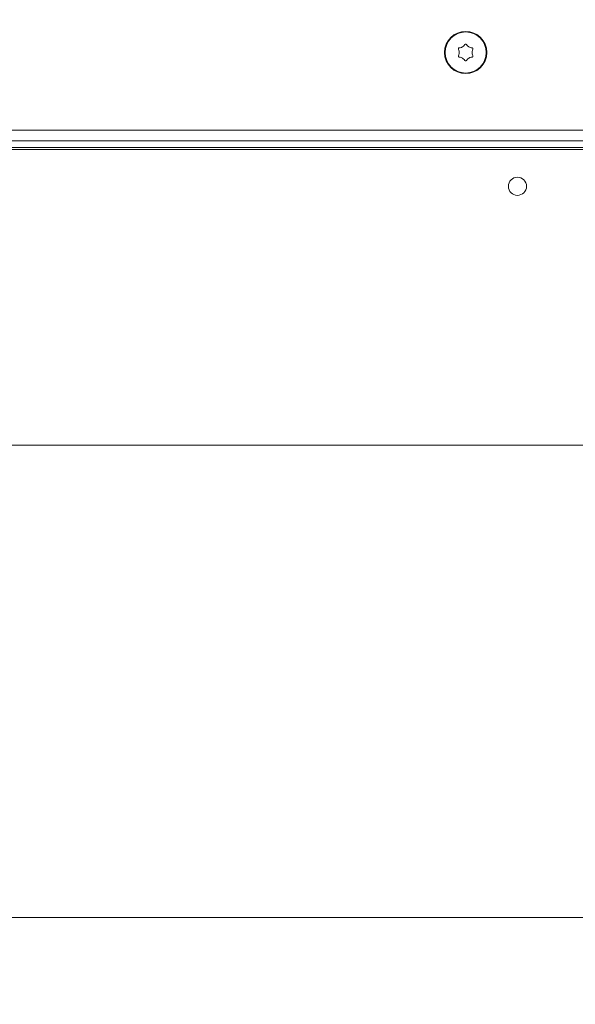
# Model space of a CAD drawing. Extents: x -5898 to -2302, y 1289 to 4183.
# Drawn here: x -4087 to -3958, y 1484 to 1712 of the extents above; entities that cross this region are included whole.
import ezdxf

# ---------------------------------------------------------------- set-up
doc = ezdxf.new("R2010")
doc.units = 0
doc.header["$LTSCALE"] = 5
doc.layers.add('LAYER14', color=30, linetype='Continuous')
doc.layers.add('SLD-0', color=7, linetype='Continuous')
doc.styles.add('STANDARD-BrunnerGroßer Text', font='arial.ttf')
doc.dimstyles.new('STANDARD-Brunner-IIGroßer Text', dxfattribs={"dimscale": 5, "dimtxt": 8, "dimasz": 5, "dimexe": 3.175, "dimexo": 0, "dimgap": 0.762, "dimtad": 1, "dimdec": 0, "dimrnd": 1e-08, "dimtxsty": 'STANDARD-BrunnerGroßer Text', "dimblk": 'Filled-1', "dimcen": 0.09, "dimdle": 10, "dimclrd": 7, "dimclre": 7, "dimclrt": 7, "dimadec": 1, "dimazin": 2, "dimtfac": 0.666667, "dimtdec": 0, "dimtmove": 0, "dimatfit": 3, "dimldrblk": 'Filled-1', "dimfxl": 1, "dimtolj": 1, "dimlwd": 15, "dimlwe": 15, "dimarcsym": 0})

# ---------------------------------------------------------------- blocks, each defined once
blk = doc.blocks.new('Filled-1')
at = {"color": 0}
for p, q in [((0, 0), (-1, 0.1667)), ((-1, 0.1667), (-1, -0.1667)), ((-1, 0), (0, 0)), ((-1, -0.1667), (0, 0))]:
    blk.add_line(p, q, dxfattribs=at)
at = {"color": 0, "flags": 128}
blk.add_lwpolyline([(-1, -0.1667), (0, 0), (-1, 0.1667), (-1, -0.1667)], dxfattribs=at)
at = {"color": 0}
blk.add_solid([(-1, -0.1667), (0, 0), (-1, 0.1667), (-1, -0.1667)], dxfattribs=at)
blk = doc.blocks.new('*D133')
at = {"layer": 'Defpoints', "color": 0}
for p in [(-5589.83, 1686.15), (-3802.83, 1686.15), (-3802.83, 1368.93)]:
    blk.add_point(p, dxfattribs=at)
at = {"layer": 'SLD-0', "color": 7, "lineweight": 15}
for p, q in [((-5589.83, 1686.15), (-5589.83, 1353.05)), ((-3802.83, 1686.15), (-3802.83, 1353.05)), ((-5564.83, 1368.93), (-3827.83, 1368.93))]:
    blk.add_line(p, q, dxfattribs=at)
at = {"layer": 'SLD-0', "color": 7, "lineweight": 15, "xscale": 25, "yscale": 25, "zscale": 25, "rotation": 180}
blk.add_blockref('Filled-1', (-5589.83, 1368.93), dxfattribs=at)
at = {"layer": 'SLD-0', "color": 7, "lineweight": 15, "xscale": 25, "yscale": 25, "zscale": 25}
blk.add_blockref('Filled-1', (-3802.83, 1368.93), dxfattribs=at)
at = {"layer": 'SLD-0', "color": 7, "lineweight": 15, "insert": (-4694.46, 1413.59), "char_height": 40, "attachment_point": 2, "style": 'STANDARD-BrunnerGroßer Text'}
blk.add_mtext('\\A1;1787', dxfattribs=at)
blk = doc.blocks.new('*D163')
at = {"layer": 'Defpoints', "color": 0}
for p in [(-5528.83, 1668.15), (-3863.83, 1668.15), (-3863.83, 1439.57)]:
    blk.add_point(p, dxfattribs=at)
at = {"layer": 'LAYER14', "color": 7, "lineweight": 15}
for p, q in [((-5528.83, 1668.15), (-5528.83, 1423.7)), ((-3863.83, 1668.15), (-3863.83, 1423.7)), ((-5503.83, 1439.57), (-3888.83, 1439.57))]:
    blk.add_line(p, q, dxfattribs=at)
at = {"layer": 'LAYER14', "color": 7, "lineweight": 15, "xscale": 25, "yscale": 25, "zscale": 25, "rotation": 180}
blk.add_blockref('Filled-1', (-5528.83, 1439.57), dxfattribs=at)
at = {"layer": 'LAYER14', "color": 7, "lineweight": 15, "xscale": 25, "yscale": 25, "zscale": 25}
blk.add_blockref('Filled-1', (-3863.83, 1439.57), dxfattribs=at)
at = {"layer": 'LAYER14', "color": 7, "lineweight": 15, "insert": (-4696.33, 1484.23), "char_height": 40, "attachment_point": 2, "style": 'STANDARD-BrunnerGroßer Text'}
blk.add_mtext('\\A1;1665', dxfattribs=at)
blk = doc.blocks.new('*D164')
at = {"layer": 'Defpoints', "color": 0}
for p in [(-5526.33, 1613.45), (-3866.63, 1613.15), (-3866.63, 1503.69)]:
    blk.add_point(p, dxfattribs=at)
at = {"layer": 'LAYER14', "color": 7, "lineweight": 15}
for p, q in [((-5526.33, 1613.45), (-5526.33, 1487.81)), ((-3866.63, 1613.15), (-3866.63, 1487.81)), ((-5501.33, 1503.69), (-3891.63, 1503.69))]:
    blk.add_line(p, q, dxfattribs=at)
at = {"layer": 'LAYER14', "color": 7, "lineweight": 15, "xscale": 25, "yscale": 25, "zscale": 25, "rotation": 180}
blk.add_blockref('Filled-1', (-5526.33, 1503.69), dxfattribs=at)
at = {"layer": 'LAYER14', "color": 7, "lineweight": 15, "xscale": 25, "yscale": 25, "zscale": 25}
blk.add_blockref('Filled-1', (-3866.63, 1503.69), dxfattribs=at)
at = {"layer": 'LAYER14', "color": 30, "lineweight": 15, "insert": (-4696.24, 1548.34), "char_height": 40, "attachment_point": 2, "style": 'STANDARD-BrunnerGroßer Text'}
blk.add_mtext('\\A1;1660', dxfattribs=at)
blk = doc.blocks.new('*D165')
at = {"layer": 'Defpoints', "color": 0}
for p in [(-3730.82, 1778.65), (-5642.46, 1767.46), (-3730.82, 1304.93)]:
    blk.add_point(p, dxfattribs=at)
at = {"layer": 'LAYER14', "color": 7, "lineweight": 15}
for p, q in [((-3730.82, 1778.65), (-3730.82, 1289.05)), ((-5642.46, 1767.46), (-5642.46, 1289.05)), ((-5617.46, 1304.93), (-3755.82, 1304.93))]:
    blk.add_line(p, q, dxfattribs=at)
at = {"layer": 'LAYER14', "color": 7, "lineweight": 15, "xscale": 25, "yscale": 25, "zscale": 25, "rotation": 180}
blk.add_blockref('Filled-1', (-5642.46, 1304.93), dxfattribs=at)
at = {"layer": 'LAYER14', "color": 7, "lineweight": 15, "xscale": 25, "yscale": 25, "zscale": 25}
blk.add_blockref('Filled-1', (-3730.82, 1304.93), dxfattribs=at)
at = {"layer": 'LAYER14', "color": 7, "lineweight": 15, "insert": (-4693.57, 1349.58), "char_height": 40, "attachment_point": 2, "style": 'STANDARD-BrunnerGroßer Text'}
blk.add_mtext('\\A1;1912', dxfattribs=at)

msp = doc.modelspace()

# ---------------------------------------------------------------- linework, layer by layer
at = {"color": 7, "linetype": 'Continuous', "lineweight": 15}
for p, q in [((-3984.08, 1705.45), (-3984.08, 1705.45)), ((-3982.58, 1705.45), (-3982.58, 1705.45)), ((-3984.83, 1704.15), (-3984.83, 1704.15)), ((-3984.08, 1702.86), (-3984.08, 1702.86)), ((-3984.08, 1702.86), (-3984.08, 1702.86)), ((-3982.58, 1702.86), (-3982.58, 1702.86)), ((-3982.58, 1702.86), (-3982.58, 1702.86)), ((-3981.83, 1704.15), (-3981.83, 1704.15)), ((-5586.83, 1686.15), (-3805.83, 1686.15)), ((-5586.83, 1686.15), (-3805.83, 1686.15)), ((-5586.83, 1686.15), (-3805.83, 1686.15)), ((-3805.83, 1683.65), (-5586.83, 1683.65)), ((-3805.83, 1683.65), (-5586.83, 1683.65)), ((-3805.83, 1683.65), (-5586.83, 1683.65)), ((-5528.83, 1682.15), (-3863.83, 1682.15))]:
    msp.add_line(p, q, dxfattribs=at)
for radius in [4.9, 4.9, 4.76, 4.76]:
    msp.add_circle((-3983.33, 1704.15), radius, dxfattribs=at)
for points, knots in [([(-3985, 1704.93), (-3985.01, 1704.95), (-3985.03, 1704.99), (-3985.02, 1705.06), (-3985, 1705.13), (-3984.95, 1705.18), (-3984.9, 1705.21), (-3984.86, 1705.21), (-3984.84, 1705.22)], [0, 0, 0, 0, 0.173602, 0.347939, 0.518483, 0.685896, 0.853576, 1, 1, 1, 1]), ([(-3984.83, 1704.15), (-3984.84, 1704.34), (-3984.86, 1704.61), (-3984.97, 1704.86), (-3985, 1704.93)], [0, 0, 0, 0, 0.687868, 1, 1, 1, 1]), ([(-3984.84, 1705.22), (-3984.66, 1705.25), (-3984.39, 1705.29), (-3984.15, 1705.41), (-3984.08, 1705.45)], [0, 0, 0, 0, 0.687999, 1, 1, 1, 1]), ([(-3984.08, 1705.45), (-3983.92, 1705.56), (-3983.7, 1705.71), (-3983.54, 1705.93), (-3983.49, 1705.99)], [0, 0, 0, 0, 0.687831, 1, 1, 1, 1]), ([(-3983.49, 1705.99), (-3983.48, 1706.01), (-3983.45, 1706.05), (-3983.39, 1706.08), (-3983.32, 1706.09), (-3983.25, 1706.07), (-3983.2, 1706.04), (-3983.17, 1706.01), (-3983.16, 1705.99)], [0, 0, 0, 0, 0.173551, 0.347889, 0.518434, 0.685848, 0.853527, 1, 1, 1, 1]), ([(-3983.16, 1705.99), (-3983.05, 1705.85), (-3982.88, 1705.64), (-3982.65, 1705.5), (-3982.58, 1705.45)], [0, 0, 0, 0, 0.687947, 1, 1, 1, 1]), ([(-3982.58, 1705.45), (-3982.41, 1705.37), (-3982.16, 1705.26), (-3981.9, 1705.23), (-3981.82, 1705.22)], [0, 0, 0, 0, 0.687829, 1, 1, 1, 1]), ([(-3981.65, 1704.93), (-3981.72, 1704.76), (-3981.81, 1704.51), (-3981.82, 1704.24), (-3981.83, 1704.15)], [0, 0, 0, 0, 0.687973, 1, 1, 1, 1]), ([(-3981.82, 1705.22), (-3981.79, 1705.21), (-3981.75, 1705.21), (-3981.69, 1705.17), (-3981.65, 1705.11), (-3981.63, 1705.05), (-3981.63, 1704.99), (-3981.64, 1704.95), (-3981.65, 1704.93)], [0, 0, 0, 0, 0.1736553, 0.3479906, 0.518533, 0.6859457, 0.8536264, 1, 1, 1, 1]), ([(-3984.84, 1703.09), (-3984.86, 1703.09), (-3984.9, 1703.1), (-3984.96, 1703.14), (-3985, 1703.19), (-3985.02, 1703.26), (-3985.02, 1703.32), (-3985.01, 1703.36), (-3985, 1703.38)], [0, 0, 0, 0, 0.1736553, 0.3479906, 0.518533, 0.6859457, 0.8536264, 1, 1, 1, 1]), ([(-3985, 1703.38), (-3984.94, 1703.55), (-3984.84, 1703.8), (-3984.83, 1704.07), (-3984.83, 1704.15)], [0, 0, 0, 0, 0.6879732, 1, 1, 1, 1]), ([(-3984.08, 1702.86), (-3984.25, 1702.94), (-3984.49, 1703.05), (-3984.76, 1703.08), (-3984.84, 1703.09)], [0, 0, 0, 0, 0.687829, 1, 1, 1, 1]), ([(-3984.08, 1702.86), (-3984.25, 1702.94), (-3984.49, 1703.05), (-3984.76, 1703.08), (-3984.84, 1703.09)], [0, 0, 0, 0, 0.687829, 1, 1, 1, 1]), ([(-3983.49, 1702.31), (-3983.61, 1702.46), (-3983.78, 1702.67), (-3984.01, 1702.81), (-3984.08, 1702.86)], [0, 0, 0, 0, 0.687947, 1, 1, 1, 1]), ([(-3983.49, 1702.31), (-3983.61, 1702.46), (-3983.78, 1702.67), (-3984.01, 1702.81), (-3984.08, 1702.86)], [0, 0, 0, 0, 0.687947, 1, 1, 1, 1]), ([(-3983.49, 1702.31), (-3983.61, 1702.46), (-3983.78, 1702.67), (-3984.01, 1702.81), (-3984.08, 1702.86)], [0, 0, 0, 0, 0.6879474, 1, 1, 1, 1]), ([(-3983.16, 1702.31), (-3983.18, 1702.3), (-3983.2, 1702.26), (-3983.27, 1702.23), (-3983.33, 1702.22), (-3983.4, 1702.24), (-3983.45, 1702.27), (-3983.48, 1702.3), (-3983.49, 1702.31)], [0, 0, 0, 0, 0.173551, 0.347889, 0.518434, 0.685848, 0.853527, 1, 1, 1, 1]), ([(-3983.16, 1702.31), (-3983.18, 1702.3), (-3983.2, 1702.26), (-3983.27, 1702.23), (-3983.33, 1702.22), (-3983.4, 1702.24), (-3983.45, 1702.27), (-3983.48, 1702.3), (-3983.49, 1702.31)], [0, 0, 0, 0, 0.173551, 0.347889, 0.518434, 0.685848, 0.853527, 1, 1, 1, 1]), ([(-3983.16, 1702.31), (-3983.18, 1702.3), (-3983.2, 1702.26), (-3983.27, 1702.23), (-3983.33, 1702.22), (-3983.4, 1702.24), (-3983.45, 1702.27), (-3983.48, 1702.3), (-3983.49, 1702.31)], [0, 0, 0, 0, 0.1735505, 0.347889, 0.5184341, 0.6858476, 0.8535271, 1, 1, 1, 1]), ([(-3982.58, 1702.86), (-3982.73, 1702.75), (-3982.96, 1702.59), (-3983.11, 1702.38), (-3983.16, 1702.31)], [0, 0, 0, 0, 0.687831, 1, 1, 1, 1]), ([(-3982.58, 1702.86), (-3982.73, 1702.75), (-3982.96, 1702.59), (-3983.11, 1702.38), (-3983.16, 1702.31)], [0, 0, 0, 0, 0.687831, 1, 1, 1, 1]), ([(-3982.58, 1702.86), (-3982.73, 1702.75), (-3982.96, 1702.59), (-3983.11, 1702.38), (-3983.16, 1702.31)], [0, 0, 0, 0, 0.687831, 1, 1, 1, 1]), ([(-3981.82, 1703.09), (-3982, 1703.06), (-3982.26, 1703.02), (-3982.5, 1702.89), (-3982.58, 1702.86)], [0, 0, 0, 0, 0.687999, 1, 1, 1, 1]), ([(-3981.82, 1703.09), (-3982, 1703.06), (-3982.26, 1703.02), (-3982.5, 1702.89), (-3982.58, 1702.86)], [0, 0, 0, 0, 0.687999, 1, 1, 1, 1]), ([(-3981.83, 1704.15), (-3981.81, 1703.97), (-3981.79, 1703.7), (-3981.68, 1703.45), (-3981.65, 1703.38)], [0, 0, 0, 0, 0.687868, 1, 1, 1, 1]), ([(-3981.65, 1703.38), (-3981.64, 1703.36), (-3981.63, 1703.31), (-3981.63, 1703.25), (-3981.66, 1703.18), (-3981.7, 1703.13), (-3981.76, 1703.1), (-3981.8, 1703.09), (-3981.82, 1703.09)], [0, 0, 0, 0, 0.173602, 0.347939, 0.518483, 0.685896, 0.853576, 1, 1, 1, 1])]:
    msp.add_open_spline(points, degree=3, knots=knots, dxfattribs=at)
at = {"layer": 'LAYER14', "linetype": 'Continuous', "lineweight": 15}
for p, q in [((-3866.63, 1681.65), (-5526.03, 1681.65)), ((-5526.03, 1613.15), (-3866.63, 1613.15))]:
    msp.add_line(p, q, dxfattribs=at)
msp.add_circle((-3971.33, 1673.15), 2.1, dxfattribs=at)

# ---------------------------------------------------------------- dimensions: what is measured, and where the dimension line sits
at = {"layer": 'LAYER14', "color": 7, "lineweight": 15}
for base, p1, p2, picture, middle in [((-3730.82, 1304.93), (-5642.46, 1767.46), (-3730.82, 1778.65), '*D165', (-4693.57, 1304.93)), ((-3863.83, 1439.57), (-5528.83, 1668.15), (-3863.83, 1668.15), '*D163', (-4696.33, 1439.57))]:
    dim = msp.add_linear_dim(base=base, p1=p1, p2=p2, dimstyle='STANDARD-Brunner-IIGroßer Text', dxfattribs=at)
    dim.commit()
    dim.dimension.update_dxf_attribs({"geometry": picture, "text_midpoint": middle, "dimtype": 160})
at = {"layer": 'LAYER14', "color": 30, "lineweight": 15, "true_color": 0xff8000}
dim = msp.add_linear_dim(base=(-3866.63, 1503.69), p1=(-5526.33, 1613.45), p2=(-3866.63, 1613.15), dimstyle='STANDARD-Brunner-IIGroßer Text', override={"dimclrt": 30}, dxfattribs=at)
dim.commit()
dim.dimension.update_dxf_attribs({"geometry": '*D164', "text_midpoint": (-4696.24, 1503.69), "dimtype": 160})
at = {"layer": 'SLD-0', "color": 7, "lineweight": 15}
dim = msp.add_linear_dim(base=(-3802.83, 1368.93), p1=(-5589.83, 1686.15), p2=(-3802.83, 1686.15), dimstyle='STANDARD-Brunner-IIGroßer Text', dxfattribs=at)
dim.commit()
dim.dimension.update_dxf_attribs({"geometry": '*D133', "text_midpoint": (-4694.46, 1368.93), "dimtype": 160})

doc.saveas('drawing.dxf')
